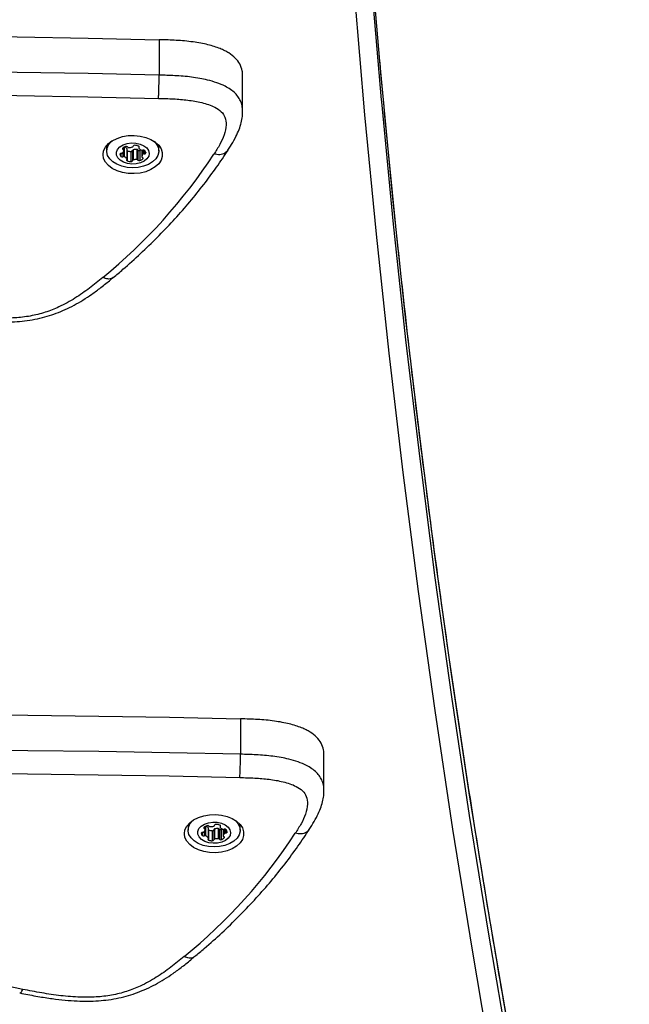
# Model space of a CAD drawing. Units: millimetres. Extents: x 150 to 9229, y 955 to 8990.
# Drawn here: x 2285 to 2469, y 2665 to 2964 of the extents above; entities that cross this region are included whole.
import ezdxf

# ---------------------------------------------------------------- set-up
doc = ezdxf.new("R2010")
doc.units = ezdxf.units.MM

msp = doc.modelspace()

# ---------------------------------------------------------------- linework, layer by layer
at = {"linetype": 'Continuous', "lineweight": 25, "ltscale": 50}
for p, q in [((2326.97, 2957.45), (2326.97, 2946.72)), ((2352.27, 2935.67), (2352.27, 2946.22)), ((2311.07, 2925.44), (2311.07, 2923.74)), ((2326.87, 2923.74), (2326.87, 2925.44)), ((2315.36, 2923.07), (2315.36, 2922.12)), ((2315.97, 2923.28), (2315.97, 2922)), ((2316.05, 2924.7), (2316.05, 2924.18)), ((2316.26, 2923.94), (2316.26, 2924.84)), ((2316.41, 2924.93), (2316.41, 2921.99)), ((2317.2, 2924.5), (2317.2, 2921.43)), ((2317.24, 2921.3), (2317.24, 2924.37)), ((2317.24, 2923.85), (2317.31, 2923.82)), ((2317.31, 2923.82), (2317.31, 2920.75)), ((2318.42, 2923.59), (2318.42, 2920.52)), ((2318.88, 2923.86), (2318.88, 2920.8)), ((2319.13, 2924.1), (2319.13, 2921.04)), ((2320.19, 2924.22), (2320.19, 2921.15)), ((2320.56, 2924.06), (2320.56, 2921)), ((2320.78, 2925.22), (2320.78, 2924.7)), ((2320.85, 2925.16), (2320.85, 2924.85)), ((2321.16, 2923.94), (2321.16, 2920.87)), ((2321.69, 2923.99), (2321.69, 2922.01)), ((2321.69, 2923.99), (2321.69, 2922.03)), ((2322.04, 2924), (2322.04, 2922.74)), ((2322.44, 2924.01), (2322.44, 2922.87)), ((2322.9, 2923.28), (2322.9, 2923.15)), ((2322.03, 2921.69), (2322.03, 2921.38)), ((2351.62, 2751.76), (2351.62, 2741.03)), ((2376.91, 2729.98), (2376.91, 2740.53)), ((2335.72, 2719.75), (2335.72, 2718.05)), ((2351.52, 2718.05), (2351.52, 2719.75)), ((2340.01, 2717.38), (2340.01, 2716.43)), ((2340.61, 2717.59), (2340.61, 2716.31)), ((2340.7, 2719.01), (2340.7, 2718.49)), ((2340.91, 2718.25), (2340.91, 2719.15)), ((2341.06, 2719.24), (2341.06, 2716.3)), ((2341.84, 2718.81), (2341.84, 2715.74)), ((2341.89, 2715.61), (2341.89, 2718.67)), ((2341.89, 2718.16), (2341.96, 2718.12)), ((2341.96, 2718.12), (2341.96, 2715.06)), ((2343.07, 2717.9), (2343.07, 2714.83)), ((2343.53, 2718.17), (2343.53, 2715.1)), ((2343.77, 2718.41), (2343.77, 2715.35)), ((2344.84, 2718.52), (2344.84, 2715.46)), ((2345.21, 2718.37), (2345.21, 2715.3)), ((2345.42, 2719.53), (2345.42, 2719.01)), ((2345.49, 2719.47), (2345.49, 2719.16)), ((2345.81, 2718.25), (2345.81, 2715.18)), ((2346.33, 2718.3), (2346.33, 2716.32)), ((2346.33, 2718.3), (2346.33, 2716.34)), ((2346.69, 2718.3), (2346.69, 2717.05)), ((2347.08, 2718.32), (2347.08, 2717.18)), ((2347.55, 2717.59), (2347.55, 2717.45)), ((2346.67, 2716), (2346.67, 2715.69))]:
    msp.add_line(p, q, dxfattribs=at)
at = {"linetype": 'Continuous', "lineweight": 25, "ltscale": 50, "flags": 128}
for points in [[(2393.83, 2950.98), (2391.22, 2981.67), (2388.5, 3017.78), (2386.17, 3053.9), (2384.23, 3090.04)], [(2384.23, 3083.14), (2386.17, 3047.01), (2388.5, 3010.89), (2391.22, 2974.78), (2394.26, 2939.23)], [(2464.48, 2467.04), (2456.4, 2502.84), (2448.71, 2538.68), (2441.4, 2574.54), (2434.47, 2610.44), (2427.92, 2646.37), (2421.76, 2682.33), (2415.98, 2718.31), (2410.58, 2754.32), (2405.56, 2790.35), (2400.92, 2826.4), (2396.67, 2862.47), (2392.81, 2898.56), (2389.32, 2934.66), (2386.22, 2970.78), (2383.51, 3006.91), (2381.18, 3043.06), (2379.23, 3079.21)], [(2155.05, 2957.98), (2176.54, 2958.33), (2198.03, 2958.56), (2219.52, 2958.67), (2241.02, 2958.66), (2262.51, 2958.54), (2284, 2958.29), (2305.49, 2957.93), (2326.97, 2957.45)], [(2469.42, 2478.24), (2461.35, 2514.02), (2453.67, 2549.83), (2446.36, 2585.68), (2439.44, 2621.55), (2432.89, 2657.46), (2426.73, 2693.39), (2420.95, 2729.35), (2415.55, 2765.34), (2410.54, 2801.35), (2405.91, 2837.38), (2401.66, 2873.43), (2397.8, 2909.49), (2394.31, 2945.58), (2393.83, 2950.98)], [(2326.97, 2946.72), (2305.49, 2947.21), (2284, 2947.57), (2262.51, 2947.81), (2241.02, 2947.94), (2219.52, 2947.95), (2198.03, 2947.83), (2176.54, 2947.6), (2155.05, 2947.26)], [(2155.2, 2940.21), (2176.64, 2940.56), (2198.09, 2940.79), (2219.54, 2940.9), (2240.99, 2940.9), (2262.44, 2940.77), (2283.89, 2940.53), (2305.33, 2940.16), (2326.77, 2939.68)], [(2394.26, 2939.23), (2394.31, 2938.68), (2397.8, 2902.6), (2401.66, 2866.53), (2405.91, 2830.48), (2410.54, 2794.45), (2415.55, 2758.45), (2420.95, 2722.46), (2426.73, 2686.5), (2432.89, 2650.57), (2439.44, 2614.66), (2446.36, 2578.78), (2453.67, 2542.94), (2461.35, 2507.12), (2469.42, 2471.34)], [(2309.97, 2922.67), (2310.16, 2923.84), (2310.7, 2924.95), (2311.59, 2925.98), (2312.77, 2926.86), (2314.21, 2927.58), (2315.85, 2928.1), (2317.61, 2928.39), (2319.43, 2928.45), (2321.23, 2928.27), (2322.94, 2927.87), (2324.48, 2927.25), (2325.8, 2926.44), (2326.84, 2925.48), (2327.56, 2924.4), (2327.93, 2923.26), (2327.93, 2922.09), (2327.56, 2920.94), (2326.84, 2919.86), (2325.8, 2918.9), (2324.48, 2918.1), (2322.94, 2917.48), (2321.23, 2917.07), (2319.43, 2916.89), (2317.61, 2916.95), (2315.85, 2917.25), (2314.21, 2917.76), (2312.77, 2918.48), (2311.59, 2919.37), (2310.7, 2920.39), (2310.16, 2921.51), (2309.97, 2922.67)], [(2320.66, 2918.78), (2318.96, 2918.67), (2317.26, 2918.79), (2315.64, 2919.14), (2314.18, 2919.71), (2312.94, 2920.46), (2311.99, 2921.37), (2311.36, 2922.39), (2311.08, 2923.48), (2311.18, 2924.57), (2311.64, 2925.63), (2312.44, 2926.6), (2312.65, 2926.79)], [(2320.04, 2919.84), (2318.68, 2919.77), (2317.35, 2919.94), (2316.13, 2920.33), (2315.13, 2920.92), (2314.41, 2921.67), (2314.03, 2922.51), (2314.01, 2923.38), (2314.37, 2924.23), (2315.06, 2924.98), (2316.05, 2925.58), (2317.25, 2926), (2318.58, 2926.18), (2319.94, 2926.13), (2321.23, 2925.85), (2322.35, 2925.35), (2323.22, 2924.67), (2323.77, 2923.88), (2323.97, 2923.01), (2323.8, 2922.14), (2323.27, 2921.34), (2322.42, 2920.65), (2321.32, 2920.14), (2320.04, 2919.84)], [(2325.3, 2926.79), (2325.52, 2926.59), (2326.32, 2925.61), (2326.77, 2924.56), (2326.86, 2923.46), (2326.58, 2922.38), (2325.95, 2921.36), (2324.98, 2920.45), (2323.74, 2919.7), (2322.28, 2919.13), (2320.66, 2918.78)], [(2315.92, 2924.58), (2315.88, 2924.53), (2315.86, 2924.47), (2315.85, 2924.42), (2315.86, 2924.36), (2315.89, 2924.31), (2315.93, 2924.26), (2315.99, 2924.22), (2316.05, 2924.18)], [(2320.85, 2924.85), (2320.89, 2924.9), (2320.91, 2924.96), (2320.92, 2925.01), (2320.91, 2925.07), (2320.88, 2925.12), (2320.84, 2925.17), (2320.78, 2925.22), (2320.71, 2925.25)], [(2317.17, 2921.15), (2317.13, 2921.1), (2317.11, 2921.04), (2317.1, 2920.99), (2317.11, 2920.93), (2317.14, 2920.88), (2317.18, 2920.83), (2317.24, 2920.79), (2317.31, 2920.75)], [(2322.03, 2921.38), (2322.07, 2921.43), (2322.09, 2921.48), (2322.1, 2921.54), (2322.09, 2921.59), (2322.06, 2921.65), (2322.02, 2921.7), (2321.96, 2921.74), (2321.89, 2921.77)], [(2179.7, 2752.29), (2201.19, 2752.64), (2222.68, 2752.87), (2244.17, 2752.98), (2265.66, 2752.97), (2287.16, 2752.85), (2308.65, 2752.6), (2330.13, 2752.24), (2351.62, 2751.76)], [(2351.62, 2741.03), (2330.13, 2741.51), (2308.65, 2741.88), (2287.16, 2742.12), (2265.66, 2742.25), (2244.17, 2742.25), (2222.68, 2742.14), (2201.19, 2741.91), (2179.7, 2741.56)], [(2179.85, 2734.52), (2201.29, 2734.87), (2222.74, 2735.1), (2244.19, 2735.21), (2265.64, 2735.2), (2287.09, 2735.08), (2308.54, 2734.83), (2329.98, 2734.47), (2351.42, 2733.99)], [(2334.62, 2716.98), (2334.8, 2718.14), (2335.35, 2719.26), (2336.23, 2720.28), (2337.42, 2721.17), (2338.86, 2721.89), (2340.49, 2722.4), (2342.26, 2722.7), (2344.08, 2722.76), (2345.88, 2722.58), (2347.58, 2722.17), (2349.13, 2721.55), (2350.45, 2720.75), (2351.49, 2719.79), (2352.21, 2718.71), (2352.57, 2717.56), (2352.57, 2716.39), (2352.21, 2715.25), (2351.49, 2714.17), (2350.45, 2713.21), (2349.13, 2712.4), (2347.58, 2711.79), (2345.88, 2711.38), (2344.08, 2711.2), (2342.26, 2711.26), (2340.49, 2711.55), (2338.86, 2712.07), (2337.42, 2712.79), (2336.23, 2713.67), (2335.35, 2714.7), (2334.8, 2715.81), (2334.62, 2716.98)], [(2345.3, 2713.09), (2343.61, 2712.97), (2341.91, 2713.09), (2340.29, 2713.45), (2338.83, 2714.01), (2337.59, 2714.77), (2336.63, 2715.68), (2336, 2716.7), (2335.73, 2717.79), (2335.83, 2718.88), (2336.29, 2719.94), (2337.09, 2720.91), (2337.3, 2721.1)], [(2344.69, 2714.15), (2343.33, 2714.08), (2341.99, 2714.25), (2340.78, 2714.64), (2339.77, 2715.23), (2339.05, 2715.98), (2338.67, 2716.82), (2338.66, 2717.69), (2339.01, 2718.54), (2339.71, 2719.29), (2340.7, 2719.89), (2341.9, 2720.3), (2343.23, 2720.49), (2344.59, 2720.44), (2345.88, 2720.15), (2347, 2719.66), (2347.87, 2718.98), (2348.42, 2718.18), (2348.62, 2717.32), (2348.45, 2716.45), (2347.92, 2715.64), (2347.07, 2714.96), (2345.96, 2714.45), (2344.69, 2714.15)], [(2349.94, 2721.1), (2350.17, 2720.89), (2350.96, 2719.92), (2351.42, 2718.86), (2351.51, 2717.77), (2351.23, 2716.68), (2350.59, 2715.67), (2349.63, 2714.76), (2348.39, 2714), (2346.92, 2713.44), (2345.3, 2713.09)], [(2340.57, 2718.89), (2340.53, 2718.84), (2340.5, 2718.78), (2340.5, 2718.73), (2340.51, 2718.67), (2340.53, 2718.62), (2340.58, 2718.57), (2340.63, 2718.52), (2340.7, 2718.49)], [(2345.49, 2719.16), (2345.53, 2719.21), (2345.56, 2719.27), (2345.56, 2719.32), (2345.55, 2719.38), (2345.53, 2719.43), (2345.48, 2719.48), (2345.43, 2719.52), (2345.36, 2719.56)], [(2341.82, 2715.46), (2341.78, 2715.41), (2341.76, 2715.35), (2341.75, 2715.3), (2341.76, 2715.24), (2341.79, 2715.19), (2341.83, 2715.14), (2341.89, 2715.09), (2341.96, 2715.06)], [(2346.67, 2715.69), (2346.71, 2715.74), (2346.74, 2715.79), (2346.74, 2715.85), (2346.73, 2715.9), (2346.71, 2715.95), (2346.66, 2716), (2346.61, 2716.05), (2346.54, 2716.08)], [(2285.69, 2669.82), (2274.9, 2672.09), (2264.24, 2674.6), (2253.72, 2677.34), (2243.35, 2680.31), (2233.15, 2683.51), (2223.13, 2686.94), (2213.29, 2690.58), (2203.66, 2694.44), (2194.24, 2698.51), (2185.04, 2702.79), (2176.08, 2707.27), (2167.36, 2711.94)]]:
    msp.add_lwpolyline(points, dxfattribs=at)
at = {"linetype": 'Continuous', "lineweight": 25, "ltscale": 2500}
for centre, radius, start, end in [((2319.53, 2925.07), 0.413, 79.4881, 161.1773), ((2319.53, 2922.29), 3.18, 68.1687, 88.6607), ((2205.18, 3013.75), 165.61, 309.2214, 326.6911), ((2315.43, 2922.68), 0.413, 79.4881, 161.1773), ((2316.53, 2923.09), 1.51, 190.7419, 219.7243), ((2315.55, 2923.63), 0.547, 265.9151, 310.8095), ((2315.13, 2924.04), 1.14, 313.0974, 354.1247), ((2317.42, 2922.99), 2.19, 107.1426, 133.5228), ((2315.98, 2923.91), 0.279, 2.9938, 74.5594), ((2315.78, 2923.32), 1.84, 39.961, 65.5913), ((2316.98, 2924.54), 0.578, 46.3914, 110.438), ((2317.04, 2924.36), 0.209, 1.0263, 40.3834), ((2318.49, 2926.77), 3.18, 248.1687, 268.6607), ((2317.75, 2925.31), 0.505, 223.8624, 271.3065), ((2317.87, 2928.12), 3.32, 268.029, 287.9417), ((2318.49, 2923.99), 0.413, 259.4881, 341.1773), ((2319.19, 2923.8), 0.312, 101.9179, 168.1777), ((2318.83, 2925.27), 0.312, 281.9179, 348.1777), ((2320.01, 2920.84), 3.38, 87.0211, 105.2006), ((2320.2, 2923.71), 0.505, 43.8624, 91.3065), ((2320.96, 2924.48), 0.578, 226.3914, 290.438), ((2320.98, 2924.7), 0.205, 131.2672, 220.3749), ((2322.31, 2925.83), 1.95, 220.5246, 249.0204), ((2320.33, 2926.45), 2.65, 288.25, 295.7663), ((2321.85, 2924.63), 0.661, 248.5666, 287.9751), ((2322.82, 2921.91), 1.14, 133.0974, 174.1247), ((2322.4, 2922.33), 0.547, 85.9151, 130.8095), ((2322.26, 2923.46), 0.578, 46.3914, 110.438), ((2322.51, 2923.28), 0.413, 259.4881, 341.1773), ((2321.86, 2923.2), 1.04, 357.0174, 40.489), ((2315.76, 2922.54), 0.578, 226.3914, 290.438), ((2316.17, 2921.37), 0.661, 68.5666, 107.9751), ((2315.71, 2920.17), 1.95, 40.5246, 69.0204), ((2317.04, 2921.3), 0.205, 311.2672, 40.3749), ((2318.49, 2923.71), 3.18, 248.1687, 268.6607), ((2318.49, 2920.93), 0.413, 259.4881, 341.1773), ((2319.19, 2920.73), 0.312, 101.9179, 168.1777), ((2320.01, 2917.77), 3.38, 87.0211, 105.2006), ((2320.2, 2920.65), 0.505, 43.8624, 91.3065), ((2320.96, 2921.42), 0.578, 226.3914, 290.438), ((2320.52, 2922.96), 2.19, 287.1426, 313.5228), ((2321.97, 2922.04), 0.279, 182.9938, 254.5594), ((2344.17, 2719.38), 0.413, 79.4881, 161.1773), ((2344.17, 2716.6), 3.18, 68.1687, 88.6607), ((2229.83, 2808.06), 165.61, 309.2214, 326.6911), ((2340.08, 2716.98), 0.413, 79.4881, 161.1773), ((2341.18, 2717.4), 1.51, 190.7419, 219.7243), ((2340.19, 2717.94), 0.547, 265.9151, 310.8095), ((2339.78, 2718.35), 1.14, 313.0974, 354.1247), ((2342.07, 2717.3), 2.19, 107.1426, 133.5228), ((2340.63, 2718.22), 0.279, 2.9938, 74.5594), ((2340.43, 2717.62), 1.84, 39.961, 65.592), ((2341.63, 2718.85), 0.578, 46.3914, 110.438), ((2341.68, 2718.67), 0.209, 1.0263, 40.3834), ((2343.14, 2721.08), 3.18, 248.1687, 268.6607), ((2342.39, 2719.62), 0.505, 223.8624, 271.3065), ((2342.52, 2722.43), 3.32, 268.029, 287.9417), ((2343.14, 2718.3), 0.413, 259.4881, 341.1773), ((2343.84, 2718.1), 0.312, 101.9179, 168.1777), ((2343.48, 2719.58), 0.312, 281.9179, 348.1777), ((2344.66, 2715.14), 3.38, 87.0211, 105.2006), ((2344.85, 2718.02), 0.505, 43.8624, 91.3065), ((2345.61, 2718.79), 0.578, 226.3914, 290.438), ((2345.63, 2719.01), 0.205, 131.2672, 220.3749), ((2346.95, 2720.14), 1.95, 220.5246, 249.0204), ((2344.98, 2720.76), 2.65, 288.25, 295.7665), ((2346.5, 2718.94), 0.661, 248.5666, 287.9751), ((2347.46, 2716.22), 1.14, 133.0974, 174.1247), ((2347.05, 2716.64), 0.547, 85.9151, 130.8095), ((2346.9, 2717.77), 0.578, 46.3914, 110.438), ((2347.16, 2717.59), 0.413, 259.4881, 341.1773), ((2346.51, 2717.51), 1.04, 357.0174, 40.489), ((2340.41, 2716.85), 0.578, 226.3914, 290.438), ((2340.82, 2715.68), 0.661, 68.5666, 107.9751), ((2340.36, 2714.47), 1.95, 40.5246, 69.0204), ((2341.69, 2715.61), 0.205, 311.2672, 40.3749), ((2343.14, 2718.01), 3.18, 248.1687, 268.6607), ((2343.14, 2715.24), 0.413, 259.4881, 341.1773), ((2343.84, 2715.04), 0.312, 101.9179, 168.1777), ((2344.66, 2712.08), 3.38, 87.0211, 105.2006), ((2344.85, 2714.96), 0.505, 43.8624, 91.3065), ((2345.61, 2715.72), 0.578, 226.3914, 290.438), ((2345.17, 2717.27), 2.19, 287.1426, 313.5228), ((2346.61, 2716.35), 0.279, 182.9938, 254.5594)]:
    msp.add_arc(centre, radius, start, end, dxfattribs=at)
at = {"linetype": 'Continuous', "lineweight": 25, "ltscale": 50}
for points, knots in [([(2352.24, 2946.22), (2352.25, 2946.39), (2352.29, 2947), (2352.11, 2948.31), (2351.52, 2950.08), (2350.15, 2951.94), (2348.47, 2953.24), (2346.84, 2954.14), (2345.38, 2954.8), (2343.67, 2955.41), (2341.71, 2955.96), (2339.56, 2956.42), (2337.21, 2956.8), (2334.71, 2957.08), (2332.18, 2957.27), (2329.6, 2957.38), (2327.87, 2957.43), (2326.97, 2957.45)], [0, 0, 0, 0, 0.0231655, 0.0811776, 0.1757778, 0.264719, 0.3538901, 0.4004712, 0.4490711, 0.5071895, 0.5683573, 0.6330922, 0.7028036, 0.7771381, 0.8510228, 0.9219943, 1, 1, 1, 1]), ([(2469.35, 2478.89), (2468.05, 2484.57), (2464.26, 2501.06), (2458.24, 2528.37), (2451.39, 2560.83), (2444.86, 2593.32), (2438.63, 2625.83), (2432.72, 2658.37), (2427.13, 2690.93), (2421.85, 2723.52), (2416.88, 2756.12), (2412.23, 2788.74), (2407.89, 2821.38), (2403.86, 2854.04), (2400.16, 2886.71), (2396.78, 2919.11), (2394.8, 2940.63), (2393.82, 2951.24)], [0, 0, 0, 0, 0.036273, 0.105238, 0.174203, 0.243169, 0.312134, 0.3811, 0.450067, 0.519034, 0.588001, 0.656968, 0.725936, 0.794903, 0.863871, 0.93284, 1, 1, 1, 1]), ([(2352.26, 2935.49), (2352.25, 2936), (2352.23, 2937.04), (2351.82, 2938.54), (2351.09, 2939.97), (2350.03, 2941.25), (2348.64, 2942.4), (2346.79, 2943.48), (2344.45, 2944.46), (2341.07, 2945.44), (2336.79, 2946.19), (2331.84, 2946.6), (2328.55, 2946.68), (2326.97, 2946.72)], [0, 0, 0, 0, 0.067522, 0.139566, 0.203312, 0.268779, 0.332174, 0.39734, 0.483382, 0.571601, 0.716, 0.863697, 1, 1, 1, 1]), ([(2326.77, 2939.68), (2328.28, 2939.64), (2331.25, 2939.57), (2335.66, 2939.22), (2339.23, 2938.6), (2341.96, 2937.82), (2344.05, 2936.97), (2345.93, 2935.72), (2347.12, 2933.83), (2347.41, 2931.41), (2346.79, 2928.6), (2345.39, 2925.66), (2344.19, 2923.76), (2343.58, 2922.81)], [0, 0, 0, 0, 0.10918, 0.214966, 0.320435, 0.37533, 0.430091, 0.498741, 0.567221, 0.654989, 0.769177, 0.884578, 1, 1, 1, 1]), ([(2347.82, 2923.97), (2348.07, 2924.36), (2348.81, 2925.52), (2349.92, 2927.42), (2350.99, 2929.67), (2351.73, 2931.74), (2352.13, 2933.65), (2352.31, 2934.96), (2352.27, 2935.64), (2352.26, 2935.72)], [0, 0, 0, 0, 0.117281, 0.343824, 0.534406, 0.704579, 0.853585, 0.982677, 1, 1, 1, 1]), ([(2313.09, 2885.44), (2314.07, 2886.26), (2316.9, 2888.64), (2321.37, 2892.66), (2326.44, 2897.55), (2331.24, 2902.56), (2335.76, 2907.67), (2340, 2912.89), (2343.89, 2918.11), (2346.42, 2921.81), (2347.66, 2923.73), (2347.79, 2923.93)], [0, 0, 0, 0, 0.069803, 0.201775, 0.333723, 0.465619, 0.597448, 0.729199, 0.860857, 0.985333, 1, 1, 1, 1]), ([(2347.8, 2923.99), (2347.52, 2923.65), (2346.94, 2922.95), (2345.39, 2922.5), (2344.19, 2922.71), (2343.58, 2922.81)], [0, 0, 0, 0, 0.321566, 0.660783, 1, 1, 1, 1]), ([(2260.07, 2874.43), (2260.29, 2874.39), (2262.13, 2874.03), (2265.41, 2873.41), (2269.79, 2872.71), (2273.74, 2872.24), (2277.37, 2871.98), (2280.75, 2871.92), (2283.92, 2872.04), (2287.04, 2872.36), (2290.08, 2872.89), (2293.04, 2873.64), (2295.84, 2874.57), (2298.57, 2875.7), (2301.26, 2877.05), (2303.94, 2878.61), (2306.66, 2880.41), (2309.46, 2882.48), (2311.59, 2884.2), (2312.81, 2885.2), (2313.09, 2885.43)], [0, 0, 0, 0, 0.011568, 0.095256, 0.168827, 0.234483, 0.294092, 0.349308, 0.401373, 0.451281, 0.505239, 0.556375, 0.606928, 0.659087, 0.713609, 0.771399, 0.83358, 0.901695, 0.978085, 1, 1, 1, 1]), ([(2309.9, 2885.45), (2308.57, 2884.37), (2305.92, 2882.19), (2301.57, 2879.12), (2297.08, 2876.63), (2292.5, 2874.82), (2287.99, 2873.67), (2283.23, 2873.13), (2278.04, 2873.09), (2272.51, 2873.54), (2266.73, 2874.4), (2262.94, 2875.14), (2261.04, 2875.51)], [0, 0, 0, 0, 0.11447, 0.228947, 0.342759, 0.428502, 0.514093, 0.599135, 0.684343, 0.789263, 0.894634, 1, 1, 1, 1]), ([(2313.03, 2885.51), (2312.93, 2885.39), (2312.56, 2884.98), (2311.43, 2884.88), (2310.41, 2885.26), (2309.9, 2885.45)], [0, 0, 0, 0, 0.164963, 0.582482, 1, 1, 1, 1]), ([(2376.89, 2740.53), (2376.9, 2740.7), (2376.93, 2741.31), (2376.76, 2742.62), (2376.17, 2744.39), (2374.79, 2746.25), (2373.11, 2747.55), (2371.49, 2748.45), (2370.03, 2749.11), (2368.32, 2749.72), (2366.36, 2750.27), (2364.21, 2750.73), (2361.85, 2751.11), (2359.36, 2751.39), (2356.83, 2751.58), (2354.25, 2751.69), (2352.52, 2751.73), (2351.62, 2751.76)], [0, 0, 0, 0, 0.023166, 0.081178, 0.175778, 0.264719, 0.35389, 0.400471, 0.449071, 0.50719, 0.568357, 0.633092, 0.702804, 0.777138, 0.851023, 0.921994, 1, 1, 1, 1]), ([(2376.91, 2729.8), (2376.9, 2730.31), (2376.88, 2731.35), (2376.47, 2732.85), (2375.73, 2734.28), (2374.68, 2735.56), (2373.28, 2736.7), (2371.44, 2737.79), (2369.09, 2738.76), (2365.71, 2739.75), (2361.43, 2740.5), (2356.49, 2740.9), (2353.2, 2740.99), (2351.62, 2741.03)], [0, 0, 0, 0, 0.067522, 0.139566, 0.203312, 0.268779, 0.332174, 0.39734, 0.483382, 0.571601, 0.716, 0.863697, 1, 1, 1, 1]), ([(2351.42, 2733.99), (2352.93, 2733.95), (2355.9, 2733.87), (2360.3, 2733.52), (2363.88, 2732.91), (2366.6, 2732.13), (2368.69, 2731.28), (2370.58, 2730.03), (2371.77, 2728.14), (2372.05, 2725.72), (2371.44, 2722.91), (2370.04, 2719.97), (2368.83, 2718.07), (2368.23, 2717.12)], [0, 0, 0, 0, 0.10918, 0.214966, 0.320435, 0.37533, 0.430091, 0.498741, 0.567221, 0.654989, 0.769177, 0.884578, 1, 1, 1, 1]), ([(2372.47, 2718.28), (2372.72, 2718.67), (2373.46, 2719.83), (2374.56, 2721.73), (2375.64, 2723.98), (2376.38, 2726.05), (2376.77, 2727.96), (2376.95, 2729.27), (2376.91, 2729.95), (2376.91, 2730.03)], [0, 0, 0, 0, 0.117281, 0.343824, 0.534406, 0.704579, 0.853585, 0.982677, 1, 1, 1, 1]), ([(2337.74, 2679.75), (2338.72, 2680.57), (2341.54, 2682.94), (2346.02, 2686.97), (2351.09, 2691.86), (2355.88, 2696.87), (2360.41, 2701.98), (2364.65, 2707.2), (2368.54, 2712.42), (2371.06, 2716.12), (2372.3, 2718.04), (2372.44, 2718.24)], [0, 0, 0, 0, 0.069803, 0.201775, 0.333723, 0.465619, 0.597448, 0.729199, 0.860857, 0.985333, 1, 1, 1, 1]), ([(2372.45, 2718.3), (2372.17, 2717.95), (2371.59, 2717.25), (2370.04, 2716.81), (2368.83, 2717.02), (2368.23, 2717.12)], [0, 0, 0, 0, 0.3215658, 0.6607829, 1, 1, 1, 1]), ([(2284.72, 2668.74), (2284.94, 2668.7), (2286.78, 2668.33), (2290.06, 2667.71), (2294.43, 2667.02), (2298.39, 2666.55), (2302.02, 2666.29), (2305.39, 2666.23), (2308.57, 2666.35), (2311.69, 2666.67), (2314.73, 2667.19), (2317.69, 2667.95), (2320.49, 2668.88), (2323.21, 2670.01), (2325.91, 2671.35), (2328.59, 2672.91), (2331.3, 2674.72), (2334.1, 2676.79), (2336.24, 2678.5), (2337.46, 2679.51), (2337.73, 2679.74)], [0, 0, 0, 0, 0.011568, 0.095256, 0.168827, 0.234483, 0.294092, 0.349308, 0.401373, 0.451281, 0.505239, 0.556375, 0.606928, 0.659087, 0.713609, 0.771399, 0.83358, 0.901695, 0.978085, 1, 1, 1, 1]), ([(2334.55, 2679.76), (2333.22, 2678.67), (2330.56, 2676.49), (2326.21, 2673.43), (2321.73, 2670.94), (2317.15, 2669.13), (2312.64, 2667.98), (2307.88, 2667.44), (2302.69, 2667.4), (2297.16, 2667.85), (2291.38, 2668.71), (2287.58, 2669.45), (2285.69, 2669.82)], [0, 0, 0, 0, 0.11447, 0.228947, 0.342759, 0.428502, 0.514093, 0.599135, 0.684343, 0.789263, 0.894634, 1, 1, 1, 1]), ([(2337.68, 2679.82), (2337.58, 2679.7), (2337.2, 2679.29), (2336.08, 2679.18), (2335.06, 2679.57), (2334.55, 2679.76)], [0, 0, 0, 0, 0.164963, 0.582482, 1, 1, 1, 1]), ([(2284.72, 2668.79), (2284.85, 2668.8), (2285.13, 2668.8), (2285.49, 2669.46), (2285.69, 2669.82)], [0, 0, 0, 0, 0.455377, 1, 1, 1, 1])]:
    msp.add_open_spline(points, degree=3, knots=knots, dxfattribs=at)
for points in [[(2326.77, 2939.68), (2326.8, 2940.16), (2326.85, 2941.12), (2326.91, 2943.06), (2326.96, 2945.07), (2326.97, 2946.17), (2326.97, 2946.72)], [(2351.42, 2733.99), (2351.44, 2734.47), (2351.5, 2735.43), (2351.56, 2737.37), (2351.61, 2739.38), (2351.61, 2740.48), (2351.62, 2741.03)]]:
    msp.add_open_spline(points, degree=3, dxfattribs=at)

doc.saveas('drawing.dxf')
